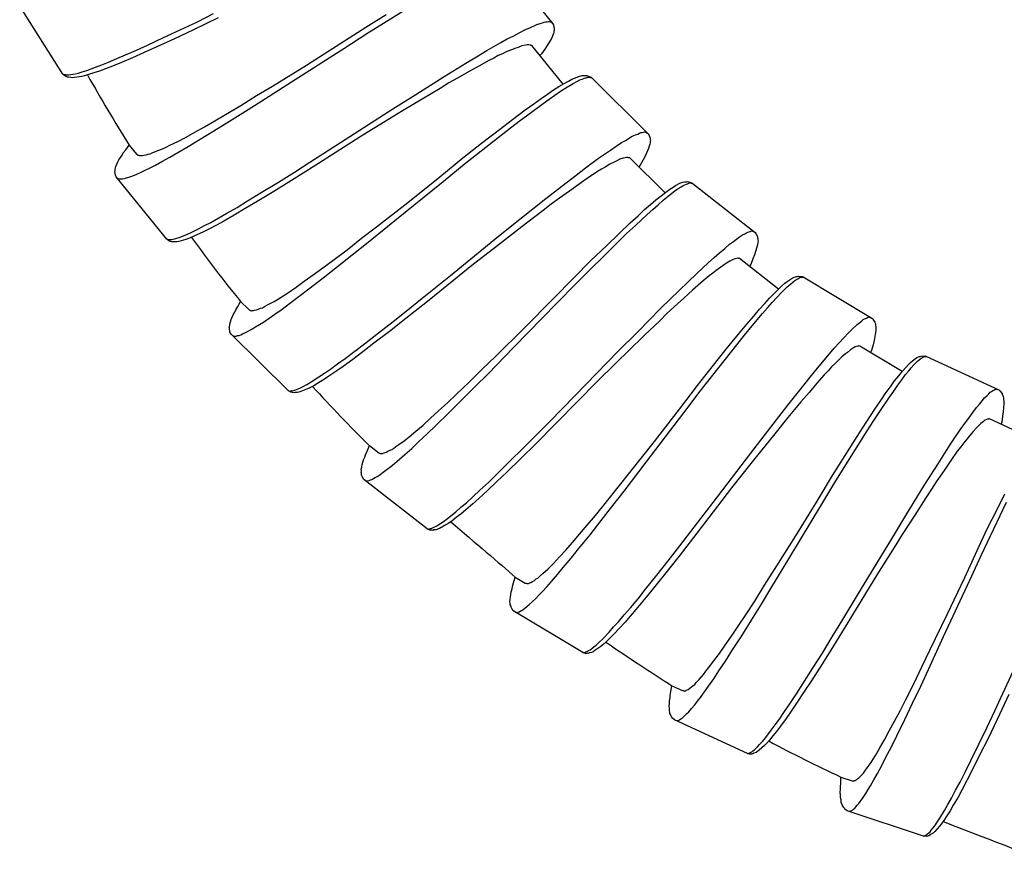
# Model space of a CAD drawing. Units: millimetres. Extents: x -574 to 679, y -403 to 939.
# Drawn here: x -2 to 31, y 204 to 232 of the extents above; entities that cross this region are included whole.
import ezdxf

# ---------------------------------------------------------------- set-up
doc = ezdxf.new("R2010")
doc.units = ezdxf.units.MM

# ---------------------------------------------------------------- blocks, each defined once
blk = doc.blocks.new('1982.C.LUX.330_V1')
for p, q in [((14.376, -678.493), (16.059, -680.575)), ((-0.249, -682.25), (-1.685, -679.99)), ((9.861, -680.905), (11.528, -679.87)), ((4.922, -680.38), (4.097, -680.779)), ((4.226, -680.509), (4.769, -680.239)), ((9.838, -680.692), (10.507, -680.273)), ((3.105, -681.034), (3.659, -680.781)), ((4.097, -680.779), (3.471, -681.077)), ((3.659, -680.781), (4.226, -680.509)), ((9.006, -681.228), (9.838, -680.692)), ((14.952, -680.872), (15.143, -680.772)), ((15.143, -680.772), (15.285, -680.712)), ((15.285, -680.712), (15.522, -680.601)), ((15.522, -680.601), (15.631, -680.568)), ((15.631, -680.568), (15.709, -680.546)), ((15.709, -680.546), (15.772, -680.522)), ((15.772, -680.522), (15.818, -680.512)), ((15.818, -680.512), (15.862, -680.517)), ((15.862, -680.517), (15.909, -680.507)), ((15.909, -680.507), (15.947, -680.503)), ((15.947, -680.503), (15.983, -680.515)), ((15.983, -680.515), (16.039, -680.551)), ((16.059, -680.575), (16.078, -680.615)), ((16.078, -680.615), (16.103, -680.73)), ((16.104, -680.798), (16.092, -680.835)), ((16.103, -680.73), (16.1, -680.76)), ((16.1, -680.76), (16.104, -680.798)), ((2.565, -681.289), (3.105, -681.034)), ((3.471, -681.077), (2.875, -681.343)), ((9.101, -681.396), (9.861, -680.905)), ((14.322, -681.204), (14.538, -681.084)), ((14.538, -681.084), (14.752, -680.979)), ((14.752, -680.979), (14.952, -680.872)), ((16.007, -681.067), (15.87, -681.3)), ((16.045, -680.995), (16.007, -681.067)), ((16.068, -680.922), (16.045, -680.995)), ((16.087, -680.879), (16.068, -680.922)), ((16.092, -680.835), (16.087, -680.879)), ((1.832, -681.617), (2.197, -681.46)), ((2.197, -681.46), (2.565, -681.289)), ((2.875, -681.343), (2.457, -681.533)), ((7.358, -682.506), (9.101, -681.396)), ((7.853, -681.957), (9.006, -681.228)), ((13.857, -681.471), (14.322, -681.204)), ((14.68, -681.445), (14.507, -681.517)), ((14.822, -681.385), (14.68, -681.445)), ((14.9, -681.363), (14.822, -681.385)), ((15.025, -681.316), (14.9, -681.363)), ((15.141, -681.291), (15.025, -681.316)), ((15.202, -681.282), (15.141, -681.291)), ((15.255, -681.28), (15.202, -681.282)), ((15.299, -681.285), (15.255, -681.28)), ((15.321, -681.295), (15.299, -681.285)), ((15.336, -681.296), (15.321, -681.295)), ((15.357, -681.306), (15.336, -681.296)), ((16.395, -682.59), (15.357, -681.306)), ((15.789, -681.42), (15.674, -681.581)), ((15.87, -681.3), (15.789, -681.42)), ((1.272, -681.86), (1.545, -681.737)), ((1.545, -681.737), (1.832, -681.617)), ((2.065, -681.707), (1.701, -681.863)), ((2.457, -681.533), (2.065, -681.707)), ((13.165, -681.894), (13.519, -681.676)), ((13.519, -681.676), (13.857, -681.471)), ((14.087, -681.721), (13.92, -681.801)), ((14.238, -681.639), (14.087, -681.721)), ((14.38, -681.579), (14.238, -681.639)), ((14.507, -681.517), (14.38, -681.579)), ((15.674, -681.581), (15.624, -681.635)), ((0.553, -682.129), (0.837, -682.024)), ((0.837, -682.024), (1.047, -681.94)), ((1.171, -682.075), (0.969, -682.153)), ((1.047, -681.94), (1.272, -681.86)), ((1.464, -681.964), (1.171, -682.075)), ((1.701, -681.863), (1.464, -681.964)), ((6.726, -682.65), (7.853, -681.957)), ((12.434, -682.336), (13.165, -681.894)), ((13.592, -681.985), (13.248, -682.182)), ((13.92, -681.801), (13.592, -681.985)), ((-0.254, -682.241), (-0.234, -682.253)), ((-0.185, -682.31), (-0.249, -682.25)), ((-0.234, -682.253), (-0.199, -682.268)), ((-0.199, -682.268), (-0.175, -682.266)), ((-0.145, -682.334), (-0.185, -682.31)), ((-0.175, -682.266), (-0.146, -682.273)), ((-0.146, -682.273), (-0.093, -682.277)), ((-0.115, -682.341), (-0.145, -682.334)), ((-0.095, -682.353), (-0.115, -682.341)), ((-0.057, -682.354), (-0.095, -682.353)), ((-0.093, -682.277), (-0.046, -682.272)), ((0.016, -682.37), (-0.057, -682.354)), ((-0.046, -682.272), (0.015, -682.27)), ((0.015, -682.27), (0.08, -682.254)), ((0.069, -682.374), (0.016, -682.37)), ((0.139, -682.367), (0.069, -682.374)), ((0.08, -682.254), (0.16, -682.241)), ((0.378, -682.328), (0.139, -682.367)), ((0.16, -682.241), (0.257, -682.217)), ((0.257, -682.217), (0.396, -682.179)), ((0.467, -682.309), (0.378, -682.328)), ((0.396, -682.179), (0.553, -682.129)), ((0.605, -682.271), (0.467, -682.309)), ((0.78, -682.21), (0.605, -682.271)), ((0.969, -682.153), (0.78, -682.21)), ((11.498, -682.93), (12.434, -682.336)), ((12.88, -682.384), (12.592, -682.549)), ((13.248, -682.182), (12.88, -682.384)), ((16.571, -682.487), (16.691, -682.427)), ((16.691, -682.427), (16.773, -682.389)), ((16.773, -682.389), (16.922, -682.328)), ((16.856, -682.501), (16.953, -682.448)), ((16.922, -682.328), (17.034, -682.305)), ((16.953, -682.448), (17.028, -682.417)), ((17.028, -682.417), (17.14, -682.379)), ((17.034, -682.305), (17.087, -682.297)), ((17.087, -682.297), (17.117, -682.297)), ((17.117, -682.297), (17.154, -682.304)), ((17.14, -682.379), (17.177, -682.372)), ((17.154, -682.304), (17.184, -682.304)), ((17.177, -682.372), (17.222, -682.356)), ((17.184, -682.304), (17.297, -682.341)), ((17.222, -682.356), (17.267, -682.356)), ((17.267, -682.356), (17.304, -682.363)), ((17.297, -682.341), (17.327, -682.356)), ((17.304, -682.363), (17.327, -682.371)), ((17.327, -682.356), (19.231, -684.238)), ((17.327, -682.371), (17.357, -682.386)), ((6.195, -682.97), (6.726, -682.65)), ((6.34, -683.166), (7.358, -682.506)), ((12.302, -682.729), (11.707, -683.087)), ((12.592, -682.549), (12.302, -682.729)), ((16.072, -682.782), (16.258, -682.669)), ((16.258, -682.669), (16.43, -682.571)), ((16.311, -682.826), (16.49, -682.705)), ((16.43, -682.571), (16.571, -682.487)), ((16.49, -682.705), (16.625, -682.629)), ((16.625, -682.629), (16.737, -682.561)), ((16.737, -682.561), (16.856, -682.501)), ((5.671, -683.298), (6.195, -682.97)), ((10.732, -683.413), (11.498, -682.93)), ((11.707, -683.087), (11.056, -683.477)), ((15.423, -683.243), (15.662, -683.062)), ((15.662, -683.062), (15.878, -682.918)), ((15.73, -683.233), (15.931, -683.09)), ((15.878, -682.918), (16.072, -682.782)), ((15.931, -683.09), (16.125, -682.954)), ((16.125, -682.954), (16.311, -682.826)), ((5.165, -683.599), (5.671, -683.298)), ((5.824, -683.488), (6.34, -683.166)), ((8.995, -684.531), (10.732, -683.413)), ((15.133, -683.446), (15.423, -683.243)), ((15.298, -683.55), (15.73, -683.233)), ((4.804, -683.809), (5.165, -683.599)), ((5.292, -683.823), (5.824, -683.488)), ((10.621, -683.747), (9.736, -684.286)), ((11.056, -683.477), (10.621, -683.747)), ((14.715, -683.763), (15.133, -683.446)), ((14.977, -683.784), (15.298, -683.55)), ((4.14, -684.182), (4.46, -684.006)), ((4.46, -684.006), (4.804, -683.809)), ((4.776, -684.144), (5.292, -683.823)), ((13.107, -685.254), (14.65, -684.04)), ((14.276, -684.102), (14.715, -683.763)), ((14.65, -684.04), (14.977, -683.784)), ((3.573, -684.491), (3.852, -684.348)), ((3.852, -684.348), (4.14, -684.182)), ((4.262, -684.451), (4.776, -684.144)), ((9.736, -684.286), (9.09, -684.699)), ((13.68, -684.555), (14.276, -684.102)), ((18.476, -684.46), (18.7, -684.324)), ((18.7, -684.324), (18.805, -684.278)), ((18.805, -684.278), (18.879, -684.248)), ((18.879, -684.248), (18.939, -684.217)), ((18.939, -684.217), (18.984, -684.202)), ((18.984, -684.202), (19.029, -684.202)), ((19.029, -684.202), (19.074, -684.187)), ((19.074, -684.187), (19.111, -684.179)), ((19.111, -684.179), (19.148, -684.186)), ((19.148, -684.186), (19.208, -684.216)), ((19.231, -684.238), (19.254, -684.276)), ((19.254, -684.276), (19.292, -684.388)), ((19.292, -684.388), (19.292, -684.418)), ((1.842, -684.775), (1.957, -684.614)), ((1.957, -684.614), (2.203, -684.918)), ((2.861, -684.822), (3.065, -684.738)), ((3.065, -684.738), (3.184, -684.683)), ((3.184, -684.683), (3.311, -684.621)), ((3.311, -684.621), (3.573, -684.491)), ((3.572, -684.86), (3.916, -684.663)), ((3.916, -684.663), (4.262, -684.451)), ((7.97, -685.183), (8.995, -684.531)), ((9.09, -684.699), (8.138, -685.306)), ((13.061, -685.045), (13.68, -684.555)), ((17.977, -684.784), (18.163, -684.656)), ((18.163, -684.656), (18.342, -684.535)), ((18.342, -684.535), (18.476, -684.46)), ((19.234, -684.732), (19.123, -684.98)), ((19.263, -684.657), (19.234, -684.732)), ((19.278, -684.582), (19.263, -684.657)), ((19.293, -684.537), (19.278, -684.582)), ((19.292, -684.418), (19.3, -684.455)), ((19.3, -684.455), (19.292, -684.492)), ((19.292, -684.492), (19.293, -684.537)), ((1.619, -685.105), (1.665, -685.027)), ((1.665, -685.027), (1.726, -684.95)), ((1.726, -684.95), (1.763, -684.879)), ((1.763, -684.879), (1.842, -684.775)), ((2.203, -684.918), (2.225, -684.928)), ((2.225, -684.928), (2.245, -684.953)), ((2.245, -684.953), (2.275, -684.956)), ((2.275, -684.956), (2.296, -684.966)), ((2.296, -684.966), (2.319, -684.96)), ((2.319, -684.96), (2.349, -684.964)), ((2.349, -684.964), (2.387, -684.96)), ((2.387, -684.96), (2.448, -684.952)), ((2.448, -684.952), (2.518, -684.936)), ((2.518, -684.936), (2.595, -684.914)), ((2.595, -684.914), (2.656, -684.906)), ((2.656, -684.906), (2.727, -684.876)), ((2.727, -684.876), (2.861, -684.822)), ((3.043, -685.165), (3.306, -685.02)), ((3.306, -685.02), (3.572, -684.86)), ((12.294, -685.671), (13.061, -685.045)), ((17.142, -685.373), (17.574, -685.056)), ((17.574, -685.056), (17.776, -684.913)), ((17.776, -684.913), (17.977, -684.784)), ((18.398, -685.051), (18.285, -685.089)), ((18.457, -685.036), (18.398, -685.051)), ((18.51, -685.028), (18.457, -685.036)), ((18.555, -685.028), (18.51, -685.028)), ((18.577, -685.035), (18.555, -685.028)), ((18.592, -685.035), (18.577, -685.035)), ((18.615, -685.043), (18.592, -685.035)), ((19.789, -686.203), (18.615, -685.043)), ((19.123, -684.98), (19.056, -685.107)), ((1.489, -685.414), (1.508, -685.371)), ((1.508, -685.371), (1.513, -685.327)), ((1.513, -685.327), (1.551, -685.255)), ((1.551, -685.255), (1.582, -685.176)), ((1.582, -685.176), (1.619, -685.105)), ((2.494, -685.446), (2.636, -685.385)), ((2.636, -685.385), (2.835, -685.279)), ((2.835, -685.279), (3.043, -685.165)), ((8.138, -685.306), (7.364, -685.796)), ((7.461, -685.513), (7.97, -685.183)), ((12.407, -685.827), (13.107, -685.254)), ((16.829, -685.614), (17.142, -685.373)), ((17.793, -685.347), (17.674, -685.422)), ((17.957, -685.256), (17.793, -685.347)), ((18.091, -685.18), (17.957, -685.256)), ((18.166, -685.15), (18.091, -685.18)), ((18.285, -685.089), (18.166, -685.15)), ((18.96, -685.28), (18.916, -685.34)), ((19.056, -685.107), (18.96, -685.28)), ((1.486, -685.512), (1.492, -685.452)), ((1.491, -685.535), (1.486, -685.512)), ((1.492, -685.452), (1.489, -685.414)), ((1.493, -685.588), (1.491, -685.535)), ((1.53, -685.667), (1.493, -685.588)), ((3.213, -687.749), (1.53, -685.667)), ((1.569, -685.716), (1.598, -685.734)), ((1.786, -685.732), (1.841, -685.715)), ((1.841, -685.715), (1.903, -685.692)), ((1.903, -685.692), (1.981, -685.67)), ((1.981, -685.67), (2.075, -685.635)), ((2.075, -685.635), (2.208, -685.581)), ((2.208, -685.581), (2.359, -685.514)), ((2.359, -685.514), (2.494, -685.446)), ((6.929, -685.848), (7.461, -685.513)), ((11.229, -686.522), (12.294, -685.671)), ((16.501, -685.871), (16.829, -685.614)), ((17.241, -685.694), (16.936, -685.913)), ((17.398, -685.596), (17.241, -685.694)), ((17.539, -685.498), (17.398, -685.596)), ((17.674, -685.422), (17.539, -685.498)), ((1.598, -685.734), (1.687, -685.744)), ((1.687, -685.744), (1.733, -685.734)), ((1.733, -685.734), (1.786, -685.732)), ((6.407, -686.161), (6.929, -685.848)), ((7.364, -685.796), (6.775, -686.162)), ((10.798, -687.124), (12.407, -685.827)), ((15.823, -686.391), (16.501, -685.871)), ((16.936, -685.913), (16.615, -686.147)), ((19.946, -686.086), (20.057, -686.012)), ((20.057, -686.012), (20.134, -685.965)), ((20.134, -685.965), (20.276, -685.887)), ((20.23, -686.066), (20.32, -686.003)), ((20.276, -685.887), (20.385, -685.852)), ((20.32, -686.003), (20.391, -685.964)), ((20.385, -685.852), (20.436, -685.838)), ((20.391, -685.964), (20.498, -685.913)), ((20.436, -685.838), (20.465, -685.834)), ((20.465, -685.834), (20.503, -685.837)), ((20.498, -685.913), (20.534, -685.901)), ((20.503, -685.837), (20.533, -685.833)), ((20.533, -685.833), (20.649, -685.857)), ((20.534, -685.901), (20.577, -685.881)), ((20.577, -685.881), (20.621, -685.876)), ((20.621, -685.876), (20.659, -685.878)), ((20.649, -685.857), (20.681, -685.868)), ((20.659, -685.878), (20.682, -685.883)), ((20.681, -685.868), (22.788, -687.52)), ((20.682, -685.883), (20.714, -685.894)), ((5.899, -686.476), (6.407, -686.161)), ((6.775, -686.162), (6.213, -686.494)), ((16.615, -686.147), (16.272, -686.388)), ((19.483, -686.436), (19.655, -686.302)), ((19.655, -686.302), (19.814, -686.185)), ((19.726, -686.452), (19.89, -686.311)), ((19.814, -686.185), (19.946, -686.086)), ((19.89, -686.311), (20.015, -686.221)), ((20.015, -686.221), (20.118, -686.14)), ((20.118, -686.14), (20.23, -686.066)), ((5.209, -686.885), (5.553, -686.688)), ((5.553, -686.688), (5.899, -686.476)), ((6.213, -686.494), (5.82, -686.731)), ((10.186, -687.337), (11.229, -686.522)), ((14.959, -687.085), (15.823, -686.391)), ((16.004, -686.585), (15.736, -686.796)), ((16.272, -686.388), (16.004, -686.585)), ((19.108, -686.76), (19.306, -686.593)), ((19.306, -686.593), (19.483, -686.436)), ((19.379, -686.758), (19.556, -686.6)), ((19.556, -686.6), (19.726, -686.452)), ((4.68, -687.19), (4.937, -687.036)), ((4.937, -687.036), (5.209, -686.885)), ((5.45, -686.948), (5.106, -687.145)), ((5.82, -686.731), (5.45, -686.948)), ((15.736, -686.796), (15.184, -687.218)), ((18.626, -687.203), (18.892, -686.968)), ((18.802, -687.287), (19.195, -686.923)), ((18.892, -686.968), (19.108, -686.76)), ((19.195, -686.923), (19.379, -686.758)), ((4.266, -687.402), (4.465, -687.295)), ((4.465, -687.295), (4.68, -687.19)), ((4.882, -687.271), (4.603, -687.415)), ((5.106, -687.145), (4.882, -687.271)), ((9.694, -687.714), (10.186, -687.337)), ((9.86, -687.893), (10.798, -687.124)), ((14.251, -687.65), (14.959, -687.085)), ((15.184, -687.218), (14.581, -687.678)), ((18.248, -687.566), (18.626, -687.203)), ((18.511, -687.557), (18.802, -687.287)), ((3.618, -687.694), (3.712, -687.659)), ((3.712, -687.659), (3.845, -687.606)), ((3.845, -687.606), (3.996, -687.539)), ((4.064, -687.674), (3.93, -687.728)), ((3.996, -687.539), (4.266, -687.402)), ((4.231, -687.594), (4.064, -687.674)), ((4.412, -687.515), (4.231, -687.594)), ((4.603, -687.415), (4.412, -687.515)), ((12.65, -688.954), (14.251, -687.65)), ((14.581, -687.678), (14.179, -687.995)), ((17.85, -687.953), (18.248, -687.566)), ((18.214, -687.849), (18.511, -687.557)), ((22.064, -687.826), (22.271, -687.666)), ((22.271, -687.666), (22.369, -687.608)), ((22.369, -687.608), (22.44, -687.57)), ((22.44, -687.57), (22.496, -687.533)), ((22.496, -687.533), (22.539, -687.513)), ((22.539, -687.513), (22.583, -687.507)), ((22.583, -687.507), (22.626, -687.487)), ((22.626, -687.487), (22.662, -687.475)), ((22.662, -687.475), (22.7, -687.478)), ((22.7, -687.478), (22.763, -687.5)), ((22.788, -687.52), (22.815, -687.554)), ((22.815, -687.554), (22.866, -687.661)), ((22.866, -687.661), (22.869, -687.691)), ((22.869, -687.691), (22.881, -687.727)), ((3.206, -687.741), (3.228, -687.751)), ((3.283, -687.802), (3.213, -687.749)), ((3.228, -687.751), (3.264, -687.762)), ((3.264, -687.762), (3.288, -687.757)), ((3.326, -687.822), (3.283, -687.802)), ((3.288, -687.757), (3.317, -687.76)), ((3.317, -687.76), (3.37, -687.759)), ((3.356, -687.825), (3.326, -687.822)), ((3.377, -687.835), (3.356, -687.825)), ((3.37, -687.759), (3.416, -687.748)), ((3.415, -687.831), (3.377, -687.835)), ((3.49, -687.839), (3.415, -687.831)), ((3.416, -687.748), (3.478, -687.74)), ((3.478, -687.74), (3.54, -687.716)), ((3.542, -687.837), (3.49, -687.839)), ((3.54, -687.716), (3.618, -687.694)), ((3.612, -687.822), (3.542, -687.837)), ((3.845, -687.756), (3.612, -687.822)), ((3.93, -687.728), (3.845, -687.756)), ((9.21, -688.098), (9.694, -687.714)), ((9.383, -688.27), (9.86, -687.893)), ((14.179, -687.995), (13.359, -688.628)), ((16.822, -689.232), (18.214, -687.849)), ((17.31, -688.471), (17.85, -687.953)), ((21.776, -688.057), (21.939, -687.917)), ((21.939, -687.917), (22.064, -687.826)), ((22.848, -688.01), (22.766, -688.269)), ((22.869, -687.932), (22.848, -688.01)), ((22.874, -687.856), (22.869, -687.932)), ((22.884, -687.81), (22.874, -687.856)), ((22.881, -687.727), (22.878, -687.765)), ((22.878, -687.765), (22.884, -687.81)), ((8.74, -688.453), (9.21, -688.098)), ((8.891, -688.662), (9.383, -688.27)), ((21.42, -688.357), (21.605, -688.206)), ((21.605, -688.206), (21.776, -688.057)), ((22.766, -688.269), (22.715, -688.403)), ((8.405, -688.702), (8.74, -688.453)), ((8.414, -689.039), (8.891, -688.662)), ((13.359, -688.628), (12.763, -689.111)), ((16.752, -689.029), (17.31, -688.471)), ((20.843, -688.887), (21.236, -688.522)), ((21.236, -688.522), (21.42, -688.357)), ((21.764, -688.587), (21.64, -688.677)), ((21.835, -688.548), (21.764, -688.587)), ((21.947, -688.474), (21.835, -688.548)), ((22.054, -688.423), (21.947, -688.474)), ((22.111, -688.401), (22.054, -688.423)), ((22.162, -688.388), (22.111, -688.401)), ((22.207, -688.382), (22.162, -688.388)), ((22.23, -688.387), (22.207, -688.382)), ((22.245, -688.385), (22.23, -688.387)), ((22.268, -688.39), (22.245, -688.385)), ((23.568, -689.408), (22.268, -688.39)), ((22.639, -688.586), (22.601, -688.651)), ((22.715, -688.403), (22.639, -688.586)), ((7.786, -689.147), (8.084, -688.936)), ((8.084, -688.936), (8.405, -688.702)), ((11.704, -689.715), (12.65, -688.954)), ((20.56, -689.162), (20.843, -688.887)), ((21.252, -688.965), (21.123, -689.079)), ((21.377, -688.875), (21.252, -688.965)), ((21.487, -688.786), (21.377, -688.875)), ((21.64, -688.677), (21.487, -688.786)), ((24.085, -689.015), (24.134, -688.996)), ((24.134, -688.996), (24.163, -688.988)), ((24.163, -688.988), (24.201, -688.987)), ((24.201, -688.987), (24.23, -688.979)), ((24.23, -688.979), (24.348, -688.989)), ((24.348, -688.989), (24.381, -688.996)), ((24.381, -688.996), (26.675, -690.377)), ((7.518, -689.343), (7.786, -689.147)), ((7.937, -689.401), (8.414, -689.039)), ((12.763, -689.111), (11.884, -689.819)), ((16.061, -689.738), (16.752, -689.029)), ((16.192, -689.881), (16.822, -689.232)), ((20.264, -689.455), (20.56, -689.162)), ((20.979, -689.195), (20.7, -689.447)), ((21.123, -689.079), (20.979, -689.195)), ((23.56, -689.416), (23.678, -689.302)), ((23.678, -689.302), (23.78, -689.215)), ((23.78, -689.215), (23.851, -689.158)), ((23.851, -689.158), (23.982, -689.064)), ((23.856, -689.335), (23.958, -689.248)), ((23.958, -689.248), (24.04, -689.173)), ((23.982, -689.064), (24.085, -689.015)), ((24.04, -689.173), (24.105, -689.126)), ((24.105, -689.126), (24.205, -689.063)), ((24.205, -689.063), (24.239, -689.047)), ((24.239, -689.047), (24.279, -689.021)), ((24.279, -689.021), (24.323, -689.01)), ((24.323, -689.01), (24.361, -689.009)), ((24.361, -689.009), (24.385, -689.01)), ((24.385, -689.01), (24.417, -689.018)), ((7.011, -689.675), (7.257, -689.517)), ((7.257, -689.517), (7.518, -689.343)), ((7.297, -689.883), (7.617, -689.649)), ((7.617, -689.649), (7.937, -689.401)), ((19.65, -690.049), (20.264, -689.455)), ((20.7, -689.447), (20.409, -689.716)), ((23.262, -689.706), (23.416, -689.552)), ((23.416, -689.552), (23.56, -689.416)), ((23.505, -689.692), (23.651, -689.532)), ((23.651, -689.532), (23.763, -689.427)), ((23.763, -689.427), (23.856, -689.335)), ((5.568, -689.991), (5.665, -689.818)), ((5.665, -689.818), (5.943, -690.093)), ((6.459, -689.993), (6.586, -689.925)), ((6.586, -689.925), (6.78, -689.819)), ((6.78, -689.819), (6.892, -689.751)), ((6.892, -689.751), (7.011, -689.675)), ((7.051, -690.072), (7.297, -689.883)), ((11.884, -689.819), (11.169, -690.392)), ((11.235, -690.1), (11.704, -689.715)), ((14.742, -691.354), (16.192, -689.881)), ((15.101, -690.707), (16.061, -689.738)), ((20.409, -689.716), (20.096, -689.995)), ((22.929, -690.074), (23.105, -689.883)), ((23.105, -689.883), (23.262, -689.706)), ((23.198, -690.038), (23.354, -689.86)), ((23.354, -689.86), (23.505, -689.692)), ((5.383, -690.343), (5.42, -690.261)), ((5.42, -690.261), (5.472, -690.178)), ((5.472, -690.178), (5.502, -690.103)), ((5.502, -690.103), (5.568, -689.991)), ((5.943, -690.093), (5.966, -690.101)), ((5.966, -690.101), (5.988, -690.123)), ((5.988, -690.123), (6.018, -690.123)), ((6.018, -690.123), (6.041, -690.13)), ((6.041, -690.13), (6.063, -690.122)), ((6.063, -690.122), (6.093, -690.122)), ((6.093, -690.122), (6.13, -690.115)), ((6.13, -690.115), (6.19, -690.099)), ((6.19, -690.099), (6.257, -690.076)), ((6.257, -690.076), (6.332, -690.046)), ((6.332, -690.046), (6.392, -690.031)), ((6.392, -690.031), (6.459, -689.993)), ((6.611, -690.381), (6.805, -690.245)), ((6.805, -690.245), (7.051, -690.072)), ((10.743, -690.492), (11.235, -690.1)), ((18.871, -690.837), (19.65, -690.049)), ((19.852, -690.221), (19.61, -690.461)), ((20.096, -689.995), (19.852, -690.221)), ((22.505, -690.572), (22.74, -690.306)), ((22.69, -690.634), (23.036, -690.224)), ((22.74, -690.306), (22.929, -690.074)), ((23.036, -690.224), (23.198, -690.038)), ((5.288, -690.666), (5.303, -690.621)), ((5.302, -690.576), (5.332, -690.501)), ((5.303, -690.621), (5.302, -690.576)), ((5.332, -690.501), (5.354, -690.418)), ((5.354, -690.418), (5.383, -690.343)), ((6.164, -690.668), (6.29, -690.585)), ((6.29, -690.585), (6.425, -690.51)), ((6.425, -690.51), (6.611, -690.381)), ((10.259, -690.861), (10.743, -690.492)), ((11.169, -690.392), (10.625, -690.822)), ((19.61, -690.461), (19.11, -690.944)), ((22.174, -690.978), (22.505, -690.572)), ((22.434, -690.937), (22.69, -690.634)), ((25.994, -690.77), (26.179, -690.585)), ((26.179, -690.585), (26.27, -690.516)), ((26.27, -690.516), (26.335, -690.469)), ((26.335, -690.469), (26.386, -690.426)), ((26.386, -690.426), (26.426, -690.401)), ((26.426, -690.401), (26.47, -690.39)), ((26.47, -690.39), (26.51, -690.364)), ((26.51, -690.364), (26.544, -690.348)), ((26.544, -690.348), (26.583, -690.346)), ((26.583, -690.346), (26.648, -690.361)), ((26.675, -690.377), (26.706, -690.408)), ((26.706, -690.408), (26.769, -690.508)), ((26.769, -690.508), (26.776, -690.537)), ((26.776, -690.537), (26.793, -690.572)), ((26.793, -690.572), (26.794, -690.61)), ((26.794, -690.61), (26.805, -690.653)), ((5.296, -690.703), (5.288, -690.666)), ((5.296, -690.763), (5.296, -690.703)), ((5.304, -690.785), (5.296, -690.763)), ((5.311, -690.838), (5.304, -690.785)), ((5.357, -690.912), (5.311, -690.838)), ((7.261, -692.795), (5.357, -690.912)), ((5.402, -690.957), (5.432, -690.972)), ((5.522, -690.971), (5.566, -690.956)), ((5.566, -690.956), (5.619, -690.948)), ((5.619, -690.948), (5.671, -690.926)), ((5.671, -690.926), (5.731, -690.895)), ((5.731, -690.895), (5.805, -690.865)), ((5.805, -690.865), (5.895, -690.819)), ((5.895, -690.819), (6.022, -690.751)), ((6.022, -690.751), (6.164, -690.668)), ((9.789, -691.231), (10.259, -690.861)), ((10.625, -690.822), (10.103, -691.214)), ((14.158, -691.636), (15.101, -690.707)), ((18.233, -691.48), (18.871, -690.837)), ((19.11, -690.944), (18.563, -691.47)), ((22.176, -691.263), (22.434, -690.937)), ((25.736, -691.035), (25.881, -690.875)), ((25.881, -690.875), (25.994, -690.77)), ((26.794, -690.857), (26.745, -691.124)), ((26.805, -690.777), (26.794, -690.857)), ((26.805, -690.653), (26.802, -690.701)), ((26.802, -690.701), (26.805, -690.777)), ((5.432, -690.972), (5.522, -690.971)), ((9.469, -691.48), (9.789, -691.231)), ((10.103, -691.214), (9.738, -691.493)), ((20.962, -692.806), (22.176, -691.263)), ((21.827, -691.411), (22.174, -690.978)), ((25.419, -691.375), (25.585, -691.203)), ((25.585, -691.203), (25.736, -691.035)), ((26.71, -691.263), (26.657, -691.454)), ((26.745, -691.124), (26.71, -691.263)), ((9.148, -691.714), (9.469, -691.48)), ((9.738, -691.493), (9.395, -691.75)), ((13.898, -692.225), (14.742, -691.354)), ((16.792, -692.96), (18.233, -691.48)), ((18.563, -691.47), (18.2, -691.831)), ((21.354, -691.991), (21.827, -691.411)), ((24.912, -691.972), (25.257, -691.562)), ((25.257, -691.562), (25.419, -691.375)), ((25.789, -691.561), (25.676, -691.666)), ((25.855, -691.514), (25.789, -691.561)), ((25.956, -691.427), (25.855, -691.514)), ((26.056, -691.364), (25.956, -691.427)), ((26.111, -691.335), (26.056, -691.364)), ((26.16, -691.315), (26.111, -691.335)), ((26.203, -691.304), (26.16, -691.315)), ((26.227, -691.306), (26.203, -691.304)), ((26.242, -691.302), (26.227, -691.306)), ((26.265, -691.304), (26.242, -691.302)), ((27.68, -692.156), (26.265, -691.304)), ((26.657, -691.454), (26.628, -691.523)), ((8.656, -692.076), (8.895, -691.895)), ((8.895, -691.895), (9.148, -691.714)), ((9.395, -691.75), (9.075, -691.983)), ((13.713, -692.067), (14.158, -691.636)), ((18.2, -691.831), (17.459, -692.554)), ((25.44, -691.895), (25.327, -692)), ((25.538, -691.793), (25.44, -691.895)), ((25.676, -691.666), (25.538, -691.793)), ((27.797, -692.018), (27.889, -691.92)), ((27.889, -691.92), (27.954, -691.857)), ((27.954, -691.857), (28.074, -691.749)), ((27.978, -692.031), (28.07, -691.934)), ((28.07, -691.934), (28.143, -691.851)), ((28.074, -691.749), (28.171, -691.689)), ((28.143, -691.851), (28.203, -691.797)), ((28.171, -691.689), (28.218, -691.664)), ((28.203, -691.797), (28.295, -691.724)), ((28.218, -691.664), (28.246, -691.654)), ((28.246, -691.654), (28.284, -691.648)), ((28.284, -691.648), (28.312, -691.638)), ((28.295, -691.724), (28.328, -691.704)), ((28.312, -691.638), (28.43, -691.634)), ((28.328, -691.704), (28.365, -691.674)), ((28.365, -691.674), (28.407, -691.659)), ((28.407, -691.659), (28.445, -691.653)), ((28.43, -691.634), (28.463, -691.638)), ((28.445, -691.653), (28.468, -691.652)), ((28.463, -691.638), (30.893, -692.764)), ((28.468, -691.652), (28.502, -691.656)), ((8.269, -692.332), (8.455, -692.204)), ((8.455, -692.204), (8.656, -692.076)), ((8.866, -692.134), (8.605, -692.308)), ((9.075, -691.983), (8.866, -692.134)), ((13.276, -692.504), (13.713, -692.067)), ((13.467, -692.654), (13.898, -692.225)), ((20.868, -692.613), (21.354, -691.991)), ((24.664, -692.28), (24.912, -691.972)), ((25.084, -692.261), (24.838, -692.545)), ((25.213, -692.128), (25.084, -692.261)), ((25.327, -692), (25.213, -692.128)), ((27.564, -692.295), (27.692, -692.144)), ((27.667, -692.424), (27.795, -692.25)), ((27.692, -692.144), (27.797, -692.018)), ((27.795, -692.25), (27.896, -692.133)), ((27.896, -692.133), (27.978, -692.031)), ((7.747, -692.65), (7.874, -692.582)), ((7.874, -692.582), (8.015, -692.499)), ((8.015, -692.499), (8.269, -692.332)), ((8.255, -692.527), (8.098, -692.625)), ((8.426, -692.429), (8.255, -692.527)), ((8.605, -692.308), (8.426, -692.429)), ((12.85, -692.91), (13.276, -692.504)), ((17.459, -692.554), (16.922, -693.102)), ((23.87, -693.272), (24.406, -692.606)), ((24.406, -692.606), (24.664, -692.28)), ((24.838, -692.545), (24.582, -692.848)), ((27.291, -692.658), (27.427, -692.464)), ((27.427, -692.464), (27.564, -692.295)), ((27.536, -692.608), (27.667, -692.424)), ((7.254, -692.787), (7.276, -692.795)), ((7.336, -692.839), (7.261, -692.795)), ((7.276, -692.795), (7.314, -692.802)), ((7.314, -692.802), (7.336, -692.794)), ((7.336, -692.794), (7.366, -692.794)), ((7.381, -692.854), (7.336, -692.839)), ((7.366, -692.794), (7.418, -692.786)), ((7.411, -692.854), (7.381, -692.854)), ((7.434, -692.861), (7.411, -692.854)), ((7.418, -692.786), (7.463, -692.771)), ((7.471, -692.853), (7.434, -692.861)), ((7.463, -692.771), (7.523, -692.756)), ((7.546, -692.853), (7.471, -692.853)), ((7.523, -692.756), (7.582, -692.726)), ((7.598, -692.845), (7.546, -692.853)), ((7.582, -692.726), (7.657, -692.695)), ((7.665, -692.822), (7.598, -692.845)), ((7.657, -692.695), (7.747, -692.65)), ((7.889, -692.731), (7.665, -692.822)), ((7.971, -692.693), (7.889, -692.731)), ((8.098, -692.625), (7.971, -692.693)), ((12.546, -693.196), (12.85, -692.91)), ((13.024, -693.1), (13.467, -692.654)), ((20.27, -693.402), (20.868, -692.613)), ((20.417, -693.527), (20.962, -692.806)), ((24.582, -692.848), (24.305, -693.163)), ((26.973, -693.117), (27.136, -692.866)), ((27.136, -692.866), (27.291, -692.658)), ((27.258, -693.005), (27.399, -692.801)), ((27.399, -692.801), (27.536, -692.608)), ((30.505, -692.946), (30.565, -692.892)), ((30.565, -692.892), (30.611, -692.844)), ((30.611, -692.844), (30.648, -692.814)), ((30.648, -692.814), (30.69, -692.799)), ((30.69, -692.799), (30.727, -692.769)), ((30.727, -692.769), (30.76, -692.749)), ((30.76, -692.749), (30.798, -692.743)), ((30.798, -692.743), (30.864, -692.751)), ((30.893, -692.764), (30.927, -692.792)), ((30.927, -692.792), (31.001, -692.884)), ((31.001, -692.884), (31.011, -692.912)), ((31.011, -692.912), (31.031, -692.945)), ((12.254, -693.465), (12.546, -693.196)), ((12.594, -693.529), (13.024, -693.1)), ((15.939, -693.824), (16.792, -692.96)), ((16.922, -693.102), (16.13, -693.907)), ((24.305, -693.163), (24.091, -693.417)), ((26.768, -693.407), (26.973, -693.117)), ((26.959, -693.449), (27.258, -693.005)), ((30.157, -693.345), (30.258, -693.228)), ((30.258, -693.228), (30.422, -693.024)), ((30.422, -693.024), (30.505, -692.946)), ((31.031, -692.945), (31.037, -692.982)), ((31.037, -692.982), (31.052, -693.025)), ((31.063, -693.228), (31.043, -693.498)), ((31.052, -693.025), (31.054, -693.072)), ((31.054, -693.072), (31.065, -693.147)), ((31.065, -693.147), (31.063, -693.228)), ((11.982, -693.709), (12.254, -693.465)), ((12.161, -693.944), (12.594, -693.529)), ((19.158, -695.166), (20.417, -693.527)), ((19.435, -694.481), (20.27, -693.402)), ((23.193, -694.149), (23.87, -693.272)), ((24.091, -693.417), (23.88, -693.685)), ((26.483, -693.847), (26.768, -693.407)), ((26.737, -693.778), (26.959, -693.449)), ((29.898, -693.703), (30.03, -693.519)), ((30.03, -693.519), (30.157, -693.345)), ((31.043, -693.498), (31.023, -693.641)), ((11.738, -693.935), (11.982, -693.709)), ((16.13, -693.907), (15.485, -694.558)), ((15.517, -694.26), (15.939, -693.824)), ((23.88, -693.685), (23.443, -694.226)), ((26.184, -694.315), (26.483, -693.847)), ((26.515, -694.13), (26.737, -693.778)), ((29.611, -694.095), (29.752, -693.892)), ((29.752, -693.892), (29.898, -693.703)), ((30.292, -693.885), (30.2, -693.983)), ((30.384, -693.812), (30.292, -693.885)), ((30.435, -693.777), (30.384, -693.812)), ((30.482, -693.752), (30.435, -693.777)), ((30.524, -693.736), (30.482, -693.752)), ((30.548, -693.736), (30.524, -693.736)), ((30.562, -693.731), (30.548, -693.736)), ((30.585, -693.73), (30.562, -693.731)), ((32.083, -694.424), (30.585, -693.73)), ((30.991, -693.836), (30.969, -693.908)), ((31.023, -693.641), (30.991, -693.836)), ((11.273, -694.323), (11.499, -694.137)), ((11.499, -694.137), (11.738, -693.935)), ((11.58, -694.497), (11.872, -694.227)), ((11.872, -694.227), (12.161, -693.944)), ((22.638, -694.865), (23.193, -694.149)), ((23.443, -694.226), (22.965, -694.815)), ((25.475, -695.795), (26.515, -694.13)), ((29.312, -694.539), (29.611, -694.095)), ((30.039, -694.153), (29.915, -694.294)), ((30.14, -694.037), (30.039, -694.153)), ((30.2, -693.983), (30.14, -694.037)), ((10.879, -694.619), (11.059, -694.492)), ((11.059, -694.492), (11.163, -694.412)), ((11.163, -694.412), (11.273, -694.323)), ((11.358, -694.712), (11.58, -694.497)), ((15.485, -694.558), (14.994, -695.047)), ((15.073, -694.706), (15.517, -694.26)), ((18.613, -695.518), (19.435, -694.481)), ((25.777, -694.943), (26.184, -694.315)), ((29.099, -694.873), (29.312, -694.539)), ((29.728, -694.522), (29.628, -694.663)), ((29.829, -694.406), (29.728, -694.522)), ((29.915, -694.294), (29.829, -694.406)), ((9.822, -694.921), (9.876, -694.801)), ((9.876, -694.801), (9.951, -694.619)), ((9.951, -694.619), (10.26, -694.86)), ((10.26, -694.86), (10.283, -694.865)), ((10.283, -694.865), (10.308, -694.885)), ((10.308, -694.885), (10.338, -694.881)), ((10.338, -694.881), (10.361, -694.886)), ((10.361, -694.886), (10.382, -694.876)), ((10.382, -694.876), (10.412, -694.872)), ((10.412, -694.872), (10.448, -694.86)), ((10.448, -694.86), (10.506, -694.838)), ((10.506, -694.838), (10.57, -694.808)), ((10.57, -694.808), (10.641, -694.769)), ((10.641, -694.769), (10.698, -694.747)), ((10.698, -694.747), (10.761, -694.702)), ((10.761, -694.702), (10.879, -694.619)), ((11.133, -694.913), (11.358, -694.712)), ((14.635, -695.129), (15.073, -694.706)), ((21.388, -696.509), (22.638, -694.865)), ((22.965, -694.815), (22.648, -695.217)), ((28.878, -695.225), (29.099, -694.873)), ((29.514, -694.808), (29.301, -695.118)), ((29.628, -694.663), (29.514, -694.808)), ((9.712, -695.251), (9.732, -695.173)), ((9.732, -695.173), (9.759, -695.087)), ((9.759, -695.087), (9.802, -694.999)), ((9.802, -694.999), (9.822, -694.921)), ((10.661, -695.309), (10.786, -695.219)), ((10.786, -695.219), (10.956, -695.07)), ((10.956, -695.07), (11.133, -694.913)), ((14.211, -695.549), (14.635, -695.129)), ((14.994, -695.047), (14.521, -695.497)), ((18.427, -696.134), (19.158, -695.166)), ((22.648, -695.217), (22.001, -696.026)), ((25.361, -695.613), (25.777, -694.943)), ((28.416, -695.944), (28.878, -695.225)), ((29.301, -695.118), (29.078, -695.446)), ((9.674, -695.504), (9.684, -695.458)), ((9.686, -695.541), (9.674, -695.504)), ((9.678, -695.413), (9.699, -695.335)), ((9.684, -695.458), (9.678, -695.413)), ((9.694, -695.6), (9.686, -695.541)), ((9.699, -695.335), (9.712, -695.251)), ((10.295, -695.587), (10.413, -695.505)), ((10.413, -695.505), (10.545, -695.406)), ((10.545, -695.406), (10.661, -695.309)), ((13.921, -695.833), (14.211, -695.549)), ((14.521, -695.497), (14.19, -695.816)), ((18.224, -696), (18.613, -695.518)), ((29.078, -695.446), (28.837, -695.789)), ((9.704, -695.621), (9.694, -695.6)), ((9.717, -695.673), (9.704, -695.621)), ((9.771, -695.741), (9.717, -695.673)), ((11.879, -697.393), (9.771, -695.741)), ((9.821, -695.781), (9.853, -695.792)), ((9.853, -695.792), (9.942, -695.781)), ((9.942, -695.781), (9.985, -695.761)), ((9.985, -695.761), (10.036, -695.747)), ((10.036, -695.747), (10.085, -695.718)), ((10.085, -695.718), (10.141, -695.681)), ((10.141, -695.681), (10.211, -695.643)), ((10.211, -695.643), (10.295, -695.587)), ((13.63, -696.102), (13.921, -695.833)), ((14.19, -695.816), (13.879, -696.11)), ((24.851, -696.462), (25.361, -695.613)), ((25.011, -696.571), (25.475, -695.795)), ((28.837, -695.789), (28.651, -696.065)), ((13.399, -696.311), (13.63, -696.102)), ((13.879, -696.11), (13.588, -696.379)), ((17.843, -696.487), (18.224, -696)), ((18.052, -696.613), (18.427, -696.134)), ((22.001, -696.026), (21.535, -696.635)), ((27.838, -696.889), (28.416, -695.944)), ((28.651, -696.065), (28.471, -696.354)), ((12.997, -696.669), (13.183, -696.519)), ((13.183, -696.519), (13.399, -696.311)), ((13.588, -696.379), (13.398, -696.553)), ((17.471, -696.942), (17.843, -696.487)), ((20.648, -697.472), (21.388, -696.509)), ((24.138, -697.624), (24.851, -696.462)), ((28.471, -696.354), (28.095, -696.939)), ((30.306, -698.271), (31.154, -696.501)), ((30.846, -696.722), (31.09, -696.223)), ((12.594, -697.012), (12.827, -696.818)), ((12.827, -696.818), (12.997, -696.669)), ((13.158, -696.755), (12.995, -696.896)), ((13.398, -696.553), (13.158, -696.755)), ((17.666, -697.11), (18.052, -696.613)), ((21.535, -696.635), (20.848, -697.531)), ((23.936, -698.336), (25.011, -696.571)), ((30.511, -697.391), (30.846, -696.722)), ((12.261, -697.249), (12.345, -697.193)), ((12.345, -697.193), (12.463, -697.111)), ((12.463, -697.111), (12.594, -697.012)), ((12.691, -697.129), (12.573, -697.211)), ((12.835, -697.013), (12.691, -697.129)), ((12.995, -696.896), (12.835, -697.013)), ((17.203, -697.263), (17.471, -696.942)), ((17.292, -697.588), (17.666, -697.11)), ((27.363, -697.661), (27.838, -696.889)), ((28.095, -696.939), (27.683, -697.576)), ((11.871, -697.386), (11.894, -697.391)), ((11.959, -697.429), (11.879, -697.393)), ((11.894, -697.391), (11.932, -697.394)), ((11.932, -697.394), (11.953, -697.384)), ((11.953, -697.384), (11.983, -697.38)), ((12.005, -697.438), (11.959, -697.429)), ((11.983, -697.38), (12.034, -697.367)), ((12.035, -697.434), (12.005, -697.438)), ((12.034, -697.367), (12.077, -697.346)), ((12.058, -697.439), (12.035, -697.434)), ((12.094, -697.427), (12.058, -697.439)), ((12.077, -697.346), (12.134, -697.324)), ((12.168, -697.418), (12.094, -697.427)), ((12.134, -697.324), (12.19, -697.287)), ((12.219, -697.404), (12.168, -697.418)), ((12.19, -697.287), (12.261, -697.249)), ((12.284, -697.374), (12.219, -697.404)), ((12.496, -697.258), (12.284, -697.374)), ((12.573, -697.211), (12.496, -697.258)), ((16.947, -697.566), (17.203, -697.263)), ((20.282, -697.956), (20.648, -697.472)), ((30.172, -698.104), (30.511, -697.391)), ((16.492, -698.095), (16.707, -697.841)), ((16.707, -697.841), (16.947, -697.566)), ((16.913, -698.052), (17.292, -697.588)), ((20.848, -697.531), (20.287, -698.256)), ((23.432, -698.744), (24.138, -697.624)), ((26.298, -699.431), (27.363, -697.661)), ((27.683, -697.576), (27.412, -698.01)), ((16.279, -698.325), (16.492, -698.095)), ((16.661, -698.37), (16.913, -698.052)), ((19.897, -698.453), (20.282, -697.956)), ((27.412, -698.01), (26.855, -698.884)), ((29.76, -699.004), (30.172, -698.104)), ((16.078, -698.537), (16.279, -698.325)), ((16.404, -698.672), (16.661, -698.37)), ((19.513, -698.926), (19.897, -698.453)), ((20.287, -698.256), (19.86, -698.801)), ((23.313, -699.377), (23.936, -698.336)), ((29.931, -699.094), (30.306, -698.271)), ((15.723, -698.88), (15.887, -698.731)), ((15.887, -698.731), (15.979, -698.639)), ((15.979, -698.639), (16.078, -698.537)), ((16.209, -698.913), (16.404, -698.672)), ((19.86, -698.801), (19.445, -699.305)), ((23.097, -699.265), (23.432, -698.744)), ((14.75, -699.183), (14.803, -698.993)), ((14.803, -698.993), (15.138, -699.195)), ((15.325, -699.172), (15.38, -699.143)), ((15.38, -699.143), (15.44, -699.105)), ((15.44, -699.105), (15.505, -699.057)), ((15.505, -699.057), (15.559, -699.029)), ((15.559, -699.029), (15.616, -698.976)), ((15.616, -698.976), (15.723, -698.88)), ((15.855, -699.318), (16.011, -699.14)), ((16.011, -699.14), (16.209, -698.913)), ((19.144, -699.396), (19.513, -698.926)), ((26.855, -698.884), (26.458, -699.54)), ((29.059, -700.968), (29.931, -699.094)), ((29.18, -700.239), (29.76, -699.004)), ((14.653, -699.57), (14.669, -699.481)), ((14.669, -699.481), (14.7, -699.388)), ((14.7, -699.388), (14.711, -699.308)), ((14.711, -699.308), (14.75, -699.183)), ((15.138, -699.195), (15.162, -699.197)), ((15.162, -699.197), (15.189, -699.213)), ((15.189, -699.213), (15.218, -699.206)), ((15.218, -699.206), (15.242, -699.208)), ((15.242, -699.208), (15.262, -699.195)), ((15.262, -699.195), (15.291, -699.188)), ((15.291, -699.188), (15.325, -699.172)), ((15.591, -699.591), (15.704, -699.486)), ((15.704, -699.486), (15.855, -699.318)), ((18.891, -699.713), (19.144, -699.396)), ((19.445, -699.305), (19.156, -699.662)), ((22.772, -699.791), (23.097, -699.265)), ((22.993, -699.893), (23.313, -699.377)), ((25.666, -700.467), (26.298, -699.431)), ((14.629, -699.815), (14.64, -699.735)), ((14.64, -699.858), (14.629, -699.815)), ((14.64, -699.735), (14.642, -699.65)), ((14.642, -699.65), (14.653, -699.57)), ((15.369, -699.816), (15.488, -699.702)), ((15.488, -699.702), (15.591, -699.591)), ((18.635, -700.016), (18.891, -699.713)), ((19.156, -699.662), (18.883, -699.992)), ((22.45, -700.283), (22.772, -699.791)), ((26.458, -699.54), (25.871, -700.504)), ((14.636, -699.906), (14.64, -699.858)), ((14.652, -699.94), (14.636, -699.906)), ((14.667, -699.998), (14.652, -699.94)), ((14.679, -700.018), (14.667, -699.998)), ((14.699, -700.067), (14.679, -700.018)), ((14.761, -700.129), (14.699, -700.067)), ((17.055, -701.51), (14.761, -700.129)), ((14.935, -700.147), (14.975, -700.122)), ((14.975, -700.122), (15.024, -700.102)), ((15.024, -700.102), (15.07, -700.068)), ((15.07, -700.068), (15.12, -700.024)), ((15.12, -700.024), (15.186, -699.977)), ((15.186, -699.977), (15.262, -699.912)), ((15.262, -699.912), (15.369, -699.816)), ((18.431, -700.251), (18.635, -700.016)), ((18.883, -699.992), (18.627, -700.295)), ((22.663, -700.429), (22.993, -699.893)), ((14.815, -700.162), (14.848, -700.169)), ((14.848, -700.169), (14.935, -700.147)), ((18.242, -700.483), (18.431, -700.251)), ((18.627, -700.295), (18.46, -700.491)), ((22.219, -700.631), (22.45, -700.283)), ((22.342, -700.945), (22.663, -700.429)), ((25.355, -700.988), (25.666, -700.467)), ((28.604, -701.43), (29.18, -700.239)), ((17.925, -700.824), (18.076, -700.655)), ((18.076, -700.655), (18.242, -700.483)), ((18.247, -700.721), (18.101, -700.88)), ((18.46, -700.491), (18.247, -700.721)), ((21.997, -700.96), (22.219, -700.631)), ((25.871, -700.504), (25.392, -701.285)), ((17.6, -701.159), (17.718, -701.045)), ((17.718, -701.045), (17.925, -700.824)), ((17.958, -701.016), (17.829, -701.149)), ((18.101, -700.88), (17.958, -701.016)), ((21.788, -701.26), (21.997, -700.96)), ((22.016, -701.447), (22.342, -700.945)), ((25.025, -701.524), (25.355, -700.988)), ((28.557, -702.072), (29.059, -700.968)), ((17.205, -701.465), (17.245, -701.44)), ((17.245, -701.44), (17.3, -701.411)), ((17.3, -701.411), (17.351, -701.368)), ((17.351, -701.368), (17.416, -701.32)), ((17.454, -701.442), (17.394, -701.48)), ((17.416, -701.32), (17.493, -701.255)), ((17.65, -701.301), (17.454, -701.442)), ((17.493, -701.255), (17.6, -701.159)), ((17.721, -701.245), (17.65, -701.301)), ((17.829, -701.149), (17.721, -701.245)), ((21.602, -701.535), (21.788, -701.26)), ((21.799, -701.79), (22.016, -701.447)), ((25.392, -701.285), (25.026, -701.874)), ((28.329, -701.985), (28.604, -701.43)), ((17.046, -701.505), (17.069, -701.507)), ((17.138, -701.536), (17.055, -701.51)), ((17.069, -701.507), (17.107, -701.505)), ((17.107, -701.505), (17.127, -701.492)), ((17.127, -701.492), (17.156, -701.485)), ((17.185, -701.54), (17.138, -701.536)), ((17.156, -701.485), (17.205, -701.465)), ((17.214, -701.532), (17.185, -701.54)), ((17.238, -701.534), (17.214, -701.532)), ((17.273, -701.518), (17.238, -701.534)), ((17.345, -701.5), (17.273, -701.518)), ((17.394, -701.48), (17.345, -701.5)), ((21.415, -701.787), (21.602, -701.535)), ((24.695, -702.035), (25.025, -701.524)), ((21.151, -702.131), (21.237, -702.019)), ((21.237, -702.019), (21.415, -701.787)), ((21.576, -702.118), (21.799, -701.79)), ((24.378, -702.542), (24.695, -702.035)), ((25.026, -701.874), (24.668, -702.42)), ((28.065, -702.544), (28.329, -701.985)), ((28.295, -702.621), (28.557, -702.072)), ((31.016, -702.894), (31.529, -701.793)), ((20.825, -702.505), (20.922, -702.398)), ((20.922, -702.398), (21.068, -702.233)), ((21.068, -702.233), (21.151, -702.131)), ((21.236, -702.626), (21.409, -702.379)), ((21.409, -702.379), (21.576, -702.118)), ((24.668, -702.42), (24.419, -702.806)), ((19.987, -702.805), (20.019, -702.61)), ((20.019, -702.61), (20.374, -702.774)), ((20.478, -702.776), (20.497, -702.761)), ((20.497, -702.761), (20.525, -702.751)), ((20.525, -702.751), (20.558, -702.731)), ((20.558, -702.731), (20.609, -702.696)), ((20.609, -702.696), (20.664, -702.652)), ((20.664, -702.652), (20.724, -702.598)), ((20.724, -702.598), (20.775, -702.564)), ((20.775, -702.564), (20.825, -702.505)), ((21.1, -702.819), (21.236, -702.626)), ((24.161, -702.885), (24.378, -702.542)), ((27.8, -703.069), (28.065, -702.544)), ((28.027, -703.19), (28.295, -702.621)), ((19.939, -703.109), (19.96, -703.014)), ((19.96, -703.014), (19.962, -702.933)), ((19.962, -702.933), (19.987, -702.805)), ((20.374, -702.774), (20.398, -702.774)), ((20.398, -702.774), (20.427, -702.787)), ((20.427, -702.787), (20.455, -702.777)), ((20.455, -702.777), (20.478, -702.776)), ((20.867, -703.12), (20.968, -703.003)), ((20.968, -703.003), (21.1, -702.819)), ((23.939, -703.213), (24.161, -702.885)), ((24.419, -702.806), (24.183, -703.163)), ((27.609, -703.441), (27.8, -703.069)), ((30.765, -703.446), (31.016, -702.894)), ((31.224, -702.907), (30.835, -703.737)), ((19.93, -703.28), (19.932, -703.199)), ((19.937, -703.365), (19.93, -703.28)), ((19.932, -703.199), (19.939, -703.109)), ((19.935, -703.446), (19.937, -703.365)), ((20.575, -703.474), (20.671, -703.367)), ((20.671, -703.367), (20.776, -703.241)), ((20.776, -703.241), (20.867, -703.12)), ((23.762, -703.469), (23.939, -703.213)), ((24.183, -703.163), (23.961, -703.492)), ((27.766, -703.739), (28.027, -703.19)), ((19.95, -703.488), (19.935, -703.446)), ((19.952, -703.535), (19.95, -703.488)), ((19.971, -703.568), (19.952, -703.535)), ((19.992, -703.624), (19.971, -703.568)), ((20.007, -703.642), (19.992, -703.624)), ((20.032, -703.689), (20.007, -703.642)), ((20.1, -703.744), (20.032, -703.689)), ((22.529, -704.87), (20.1, -703.744)), ((20.191, -703.774), (20.275, -703.743)), ((20.275, -703.743), (20.312, -703.714)), ((20.312, -703.714), (20.359, -703.689)), ((20.359, -703.689), (20.4, -703.65)), ((20.4, -703.65), (20.446, -703.601)), ((20.446, -703.601), (20.506, -703.547)), ((20.506, -703.547), (20.575, -703.474)), ((23.453, -703.909), (23.599, -703.72)), ((23.599, -703.72), (23.762, -703.469)), ((23.816, -703.705), (23.629, -703.956)), ((23.961, -703.492), (23.816, -703.705)), ((27.425, -703.792), (27.609, -703.441)), ((27.498, -704.274), (27.766, -703.739)), ((30.497, -704.015), (30.765, -703.446)), ((30.835, -703.737), (30.537, -704.363)), ((20.157, -703.77), (20.191, -703.774)), ((23.321, -704.093), (23.453, -703.909)), ((23.629, -703.956), (23.502, -704.131)), ((27.25, -704.113), (27.425, -703.792)), ((30.226, -704.56), (30.497, -704.015)), ((23.033, -704.462), (23.139, -704.336)), ((23.139, -704.336), (23.321, -704.093)), ((23.374, -704.281), (23.26, -704.427)), ((23.502, -704.131), (23.374, -704.281)), ((27.096, -704.408), (27.25, -704.113)), ((27.32, -704.639), (27.498, -704.274)), ((30.537, -704.363), (30.242, -704.945)), ((22.762, -704.744), (22.808, -704.696)), ((22.808, -704.696), (22.868, -704.642)), ((22.868, -704.642), (22.937, -704.569)), ((23.099, -704.597), (22.919, -704.759)), ((22.937, -704.569), (23.033, -704.462)), ((23.163, -704.534), (23.099, -704.597)), ((23.26, -704.427), (23.163, -704.534)), ((26.788, -704.93), (26.939, -704.679)), ((26.939, -704.679), (27.096, -704.408)), ((27.136, -704.99), (27.32, -704.639)), ((29.968, -705.099), (30.226, -704.56)), ((22.52, -704.865), (22.543, -704.865)), ((22.615, -704.886), (22.529, -704.87)), ((22.543, -704.865), (22.581, -704.859)), ((22.581, -704.859), (22.6, -704.844)), ((22.6, -704.844), (22.628, -704.834)), ((22.662, -704.885), (22.615, -704.886)), ((22.628, -704.834), (22.674, -704.809)), ((22.69, -704.874), (22.662, -704.885)), ((22.674, -704.809), (22.711, -704.779)), ((22.714, -704.874), (22.69, -704.874)), ((22.711, -704.779), (22.762, -704.744)), ((22.747, -704.854), (22.714, -704.874)), ((22.817, -704.828), (22.747, -704.854)), ((22.864, -704.803), (22.817, -704.828)), ((22.919, -704.759), (22.864, -704.803)), ((26.644, -705.161), (26.714, -705.05)), ((26.714, -705.05), (26.788, -704.93)), ((26.999, -705.268), (27.136, -704.99)), ((30.242, -704.945), (30.038, -705.357)), ((26.433, -705.458), (26.517, -705.341)), ((26.517, -705.341), (26.644, -705.161)), ((26.855, -705.532), (26.999, -705.268)), ((29.79, -705.463), (29.968, -705.099)), ((30.038, -705.357), (29.843, -705.738)), ((25.633, -705.849), (25.643, -705.652)), ((25.643, -705.652), (26.014, -705.776)), ((26.162, -705.736), (26.192, -705.713)), ((26.192, -705.713), (26.239, -705.672)), ((26.239, -705.672), (26.289, -705.622)), ((26.289, -705.622), (26.343, -705.562)), ((26.343, -705.562), (26.389, -705.522)), ((26.389, -705.522), (26.433, -705.458)), ((26.741, -705.74), (26.855, -705.532)), ((29.606, -705.815), (29.79, -705.463)), ((25.623, -705.98), (25.633, -705.849)), ((25.629, -706.06), (25.623, -705.98)), ((26.014, -705.776), (26.038, -705.773)), ((26.038, -705.773), (26.068, -705.783)), ((26.068, -705.783), (26.095, -705.769)), ((26.095, -705.769), (26.118, -705.766)), ((26.118, -705.766), (26.135, -705.749)), ((26.135, -705.749), (26.162, -705.736)), ((26.543, -706.064), (26.63, -705.937)), ((26.63, -705.937), (26.741, -705.74)), ((29.458, -706.089), (29.606, -705.815)), ((29.843, -705.738), (29.659, -706.089)), ((25.619, -706.157), (25.629, -706.06)), ((25.623, -706.248), (25.619, -706.157)), ((25.629, -706.328), (25.623, -706.248)), ((25.646, -706.412), (25.629, -706.328)), ((26.292, -706.449), (26.376, -706.332)), ((26.376, -706.332), (26.466, -706.195)), ((26.466, -706.195), (26.543, -706.064)), ((29.2, -706.561), (29.324, -706.357)), ((29.324, -706.357), (29.458, -706.089)), ((29.539, -706.317), (29.381, -706.588)), ((29.659, -706.089), (29.539, -706.317)), ((25.653, -706.492), (25.646, -706.412)), ((25.673, -706.532), (25.653, -706.492)), ((25.679, -706.579), (25.673, -706.532)), ((25.703, -706.609), (25.679, -706.579)), ((25.729, -706.663), (25.703, -706.609)), ((25.746, -706.68), (25.729, -706.663)), ((25.776, -706.723), (25.746, -706.68)), ((26.057, -706.717), (26.101, -706.686)), ((26.101, -706.686), (26.138, -706.643)), ((26.138, -706.643), (26.178, -706.589)), ((26.178, -706.589), (26.232, -706.529)), ((26.232, -706.529), (26.292, -706.449)), ((29.09, -706.758), (29.2, -706.561)), ((29.381, -706.588), (29.274, -706.775)), ((25.85, -706.77), (25.776, -706.723)), ((28.39, -707.618), (25.85, -706.77)), ((25.91, -706.79), (25.944, -706.79)), ((25.944, -706.79), (26.024, -706.75)), ((26.024, -706.75), (26.057, -706.717)), ((28.845, -707.157), (28.936, -707.019)), ((28.936, -707.019), (29.09, -706.758)), ((29.163, -706.939), (29.066, -707.096)), ((29.274, -706.775), (29.163, -706.939)), ((28.701, -707.354), (28.761, -707.274)), ((28.761, -707.274), (28.845, -707.157)), ((28.925, -707.284), (28.765, -707.464)), ((28.982, -707.214), (28.925, -707.284)), ((29.066, -707.096), (28.982, -707.214)), ((28.38, -707.615), (28.403, -707.612)), ((28.477, -707.625), (28.39, -707.618)), ((28.403, -707.612), (28.44, -707.601)), ((28.44, -707.601), (28.457, -707.585)), ((28.457, -707.585), (28.484, -707.571)), ((28.524, -707.618), (28.477, -707.625)), ((28.484, -707.571), (28.527, -707.541)), ((28.55, -707.605), (28.524, -707.618)), ((28.527, -707.541), (28.561, -707.508)), ((28.574, -707.602), (28.55, -707.605)), ((28.561, -707.508), (28.607, -707.468)), ((28.604, -707.578), (28.574, -707.602)), ((28.671, -707.545), (28.604, -707.578)), ((28.607, -707.468), (28.648, -707.414)), ((28.648, -707.414), (28.701, -707.354)), ((28.715, -707.515), (28.671, -707.545)), ((28.765, -707.464), (28.715, -707.515))]:
    blk.add_line(p, q)
for points in [[(0.569, -682.281), (1.013, -683.07), (1.476, -683.848), (1.957, -684.614)], [(4.028, -687.688), (4.554, -688.415), (5.097, -689.13), (5.665, -689.818)], [(8.059, -692.646), (8.673, -693.32), (9.304, -693.979), (9.95, -694.623)], [(12.659, -697.151), (13.464, -697.854), (14.288, -698.535), (14.803, -698.993)], [(17.819, -701.157), (18.571, -701.674), (19.335, -702.173), (20.019, -702.61)], [(23.239, -704.449), (24.031, -704.871), (24.832, -705.274), (25.643, -705.652)]]:
    blk.add_open_spline(points, degree=3)
blk.add_open_spline([(29.041, -707.131), (29.795, -707.428), (30.554, -707.71), (31.687, -708.155), (31.687, -708.155), (31.687, -708.155)], degree=3, knots=[4.33810507, 4.33810507, 4.33810507, 4.33810507, 4.38111533, 4.38111533, 4.39527519, 4.39527519, 4.39527519, 4.39527519])

msp = doc.modelspace()

# ---------------------------------------------------------------- block references
msp.add_blockref('1982.C.LUX.330_V1', (0, 911.972))

doc.saveas('drawing.dxf')
